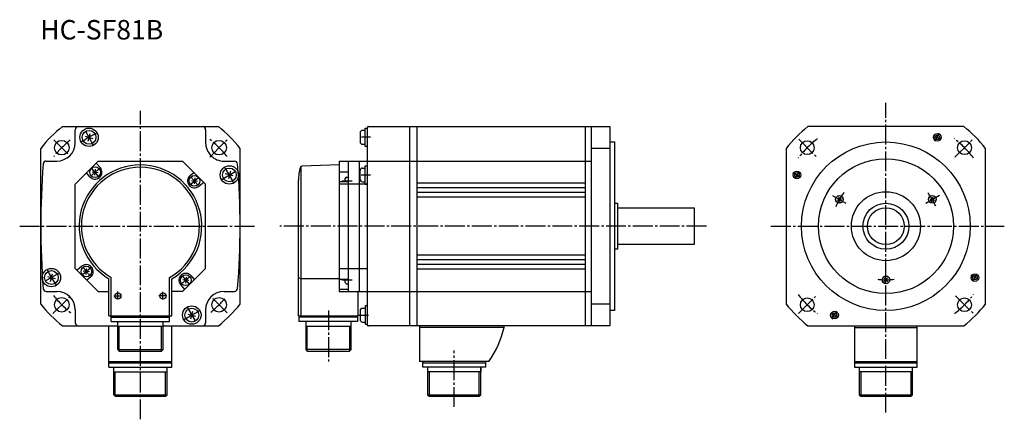
# Model space of a CAD drawing. Extents: x 78 to 720, y 161 to 422.
import ezdxf

# ---------------------------------------------------------------- set-up
doc = ezdxf.new("R2010")
doc.units = 0
doc.linetypes.add('CENTER', pattern=[17.5, 13, -1.5, 1.5, -1.5])
doc.layers.get('0').update_dxf_attribs({"linetype": 'CONTINUOUS'})

msp = doc.modelspace()

# ---------------------------------------------------------------- linework, layer by layer
at = {"color": 6, "linetype": 'CENTER'}
for p, q in [((642.56433, 165.76889), (642.56433, 368.06445)), ((156.55141, 161.38837), (156.55141, 362.80298)), ((125.82703, 340.6463), (120.85486, 349.25836)), ((674.56415, 342.85471), (677.61139, 348.13257)), ((100.13018, 343.85132), (110.66504, 333.31647)), ((201.71642, 332.59515), (213.46187, 344.34064)), ((306.48682, 345.46136), (300.61475, 345.46136)), ((585.80365, 344.19138), (597.61719, 332.37781)), ((687.56439, 332.42972), (699.49396, 344.35931)), ((129.60143, 319.53848), (124.85889, 325.19043)), ((209.76764, 318.1546), (218.37965, 323.12671)), ((581.86206, 322.4776), (587.13983, 319.43033)), ((188.65976, 314.38016), (194.31168, 319.12268)), ((287.76685, 317.04248), (294.58813, 317.04248)), ((300.37573, 320.89255), (306.48682, 320.89255)), ((607.85718, 307.46796), (616.40326, 302.53394)), ((668.50269, 302.40567), (677.52393, 307.61404)), ((77.84175, 287.43011), (231.76511, 287.43011)), ((525.61804, 287.42999), (247.35281, 287.42999)), ((567.61377, 287.42999), (719.77173, 287.42999)), ((124.44305, 260.48013), (118.79112, 255.73761)), ((94.72315, 251.73378), (103.33515, 256.70596)), ((183.50142, 255.32179), (188.24396, 249.66985)), ((294.58813, 252.25494), (287.76685, 252.25494)), ((703.26709, 252.38324), (697.98914, 255.43044)), ((141.85139, 239.82867), (141.85139, 244.82867)), ((171.25139, 239.6369), (171.25139, 244.6369)), ((99.5184, 230.39719), (111.88441, 242.76318)), ((139.32054, 241.92068), (144.0331, 241.92068)), ((173.56825, 241.92068), (168.66393, 241.92068)), ((213.01466, 230.96677), (202.7375, 241.24391)), ((585.65991, 230.52525), (596.77795, 241.64328)), ((688.05597, 241.93903), (699.6377, 230.35735)), ((187.27606, 234.21407), (192.24821, 225.60205)), ((279.09607, 232.4892), (279.09607, 199.18726)), ((607.51813, 226.72701), (610.56531, 232.0049)), ((299.01575, 229.41396), (305.35846, 229.41396)), ((361.09607, 169.48978), (361.09607, 206.36432))]:
    msp.add_line(p, q, dxfattribs=at)
at = {"color": 5, "linetype": 'CONTINUOUS'}
for p, q in [((105.74548, 352.43015), (207.35733, 352.43015)), ((114.05141, 341.93011), (114.05141, 350.43015)), ((122.37847, 342.94247), (123.72433, 347.9653)), ((199.05139, 350.43015), (199.05139, 341.93011)), ((299.79602, 348.36197), (299.79602, 342.56195)), ((303.09607, 349.96198), (301.39606, 349.96198)), ((303.09607, 351.46198), (304.29657, 351.46198)), ((303.09607, 339.46198), (303.09607, 351.46198)), ((304.29602, 351.42999), (304.29602, 223.43001)), ((305.29602, 352.42999), (462.59607, 352.42999)), ((332.29602, 222.43001), (332.29602, 352.42999)), ((336.79602, 352.42999), (336.79602, 222.43001)), ((446.59607, 352.42999), (446.59607, 222.43001)), ((450.59607, 222.43001), (450.59607, 352.42999)), ((462.59607, 352.42999), (462.59607, 222.43001)), ((693.37122, 352.43576), (591.75867, 352.43576)), ((120.54001, 346.12689), (125.56281, 344.78104)), ((301.39606, 340.96194), (303.09607, 340.96198)), ((462.59607, 342.42999), (465.59607, 342.42999)), ((465.59607, 342.42999), (465.59607, 232.42999)), ((91.55141, 236.62415), (91.55141, 338.23615)), ((221.55139, 236.62415), (221.55139, 338.23615)), ((304.29602, 339.46198), (303.09607, 339.46198)), ((462.59607, 338.23602), (450.59607, 338.23602)), ((577.56177, 338.23682), (577.56177, 236.62433)), ((707.5614, 236.62317), (707.5614, 338.23569)), ((95.20099, 329.93011), (102.05141, 329.93011)), ((129.03838, 329.92059), (114.05141, 314.93365)), ((130.42574, 325.55676), (127.8017, 328.68396)), ((129.03838, 329.92068), (184.06441, 329.92068)), ((184.06438, 329.92056), (199.05138, 314.93359)), ((211.05139, 329.93011), (217.90042, 329.93011)), ((286.09598, 327.46478), (261.74011, 326.61426)), ((286.09607, 329.92999), (450.59607, 329.92999)), ((286.09607, 329.92999), (286.09607, 244.92999)), ((292.09607, 329.92999), (292.09607, 244.92999)), ((299.09607, 329.92999), (299.09607, 244.92999)), ((123.53135, 319.77176), (121.41345, 322.29578)), ((124.99079, 322.8425), (128.9756, 322.49387)), ((126.80888, 320.67578), (127.15752, 324.66049)), ((188.89299, 320.45016), (191.41701, 322.56805)), ((217.08646, 320.25702), (212.06366, 321.60287)), ((215.24806, 323.4415), (213.90218, 318.41867)), ((261.09607, 326.34903), (261.09607, 229.03001)), ((292.09607, 322.77435), (286.09607, 322.77435)), ((299.79602, 317.99295), (299.79602, 323.79297)), ((301.39606, 325.39297), (303.09601, 325.39294)), ((303.09607, 314.89294), (303.09607, 326.89294)), ((303.09607, 326.89294), (304.29602, 326.89294)), ((114.05141, 259.92657), (114.05141, 314.93372)), ((189.79706, 317.17282), (193.78181, 316.82419)), ((191.96379, 318.99078), (191.61516, 315.00595)), ((194.6781, 313.55582), (197.80527, 316.17981)), ((199.05139, 259.92657), (199.05139, 314.93372)), ((259.59604, 229.03001), (259.59604, 317.42999)), ((292.09607, 316.4104), (286.09607, 316.4104)), ((304.29602, 314.93369), (286.09607, 314.93369)), ((290.09607, 316.4104), (290.09607, 318.54248)), ((291.09607, 319.54248), (292.09607, 319.54248)), ((301.39606, 316.39294), (303.09607, 316.39294)), ((303.09607, 314.89294), (304.29602, 314.89294)), ((446.59607, 315.42999), (336.79602, 315.42999)), ((446.59607, 312.42999), (336.79602, 312.42999)), ((446.59607, 309.42999), (336.79602, 309.42999)), ((446.59607, 306.42999), (336.79602, 306.42999)), ((465.59607, 302.42999), (467.59607, 302.42999)), ((467.59607, 302.42999), (467.59607, 272.42999)), ((610.51465, 304.46414), (613.99194, 305.39587)), ((612.71899, 303.19135), (611.78729, 306.6687)), ((671.13635, 305.3959), (674.61383, 304.46414)), ((672.40979, 303.19122), (673.34155, 306.66858)), ((467.59607, 299.42999), (517.59607, 299.42999)), ((517.59607, 299.42999), (517.59607, 275.42999)), ((467.59607, 272.42999), (465.59607, 272.42999)), ((517.59607, 275.42999), (467.59607, 275.42999)), ((446.59607, 268.42999), (336.79602, 268.42999)), ((446.59607, 265.42999), (336.79602, 265.42999)), ((114.05133, 259.92648), (129.05719, 244.92058)), ((118.42474, 261.30444), (115.29755, 258.68042)), ((123.30576, 257.68759), (119.32104, 258.03622)), ((121.13905, 255.86948), (121.48769, 259.85425)), ((184.04552, 244.92072), (199.05141, 259.92664)), ((286.09607, 259.92654), (304.29602, 259.92654)), ((446.59607, 262.42999), (336.79602, 262.42999)), ((446.59607, 259.42999), (336.79602, 259.42999)), ((96.0163, 254.60318), (101.03913, 253.25731)), ((97.85471, 251.41869), (99.20058, 256.4415)), ((124.20981, 254.41006), (121.68579, 252.29218)), ((136.05141, 229.03009), (136.05141, 253.08279)), ((137.55141, 229.03009), (137.55141, 253.94528)), ((175.55141, 229.03009), (175.55141, 253.94495)), ((177.05141, 229.03009), (177.05141, 253.08261)), ((188.11208, 252.01776), (184.12724, 252.36641)), ((186.29395, 254.18448), (185.94531, 250.19972)), ((189.57147, 255.08855), (191.68936, 252.56453)), ((259.59604, 253.94501), (261.09601, 253.08258)), ((286.09607, 253.08261), (261.09607, 253.08261)), ((286.09607, 252.77078), (292.09607, 252.77078)), ((290.09607, 250.75494), (290.09607, 252.77078)), ((641.29144, 251.15741), (643.83698, 253.703)), ((641.29181, 253.70305), (643.8374, 251.15739)), ((95.20099, 244.93011), (102.05141, 244.93011)), ((129.05727, 244.92068), (136.05141, 244.92068)), ((184.04552, 244.92068), (177.05141, 244.92068)), ((182.67706, 249.30347), (185.30109, 246.17627)), ((211.05139, 244.93011), (217.90005, 244.93011)), ((286.09607, 246.40683), (292.09607, 246.40683)), ((286.09607, 244.92999), (450.59607, 244.92999)), ((291.09607, 249.75494), (292.09607, 249.75494)), ((298.59607, 229.03001), (298.59607, 244.92999)), ((114.05141, 232.93011), (114.05141, 224.43015)), ((189.37854, 226.89499), (190.7244, 231.91782)), ((199.05139, 232.93011), (199.05139, 224.43015)), ((299.79602, 232.31396), (299.79602, 226.51396)), ((301.39606, 233.91396), (303.09601, 233.91393)), ((304.29602, 235.41394), (303.09607, 235.41394)), ((303.09607, 235.41394), (303.09607, 223.41396)), ((462.59607, 236.62402), (450.59607, 236.62402)), ((465.59607, 232.42999), (462.59607, 232.42999)), ((136.05141, 229.03009), (177.05141, 229.03009)), ((137.50139, 225.23007), (137.50139, 229.03009)), ((137.55141, 228.03009), (175.55141, 228.03009)), ((137.55141, 225.23007), (175.55141, 225.23007)), ((141.75139, 206.93008), (141.75139, 225.23007)), ((171.35139, 206.93008), (171.35139, 225.23007)), ((175.60139, 225.23007), (175.60139, 229.03009)), ((187.53996, 230.07947), (192.56281, 228.73363)), ((259.59604, 229.03001), (298.59607, 229.03001)), ((260.04602, 225.23001), (260.04602, 229.03001)), ((298.14606, 228.03001), (260.04602, 228.03001)), ((298.14606, 225.23001), (260.04602, 225.23001)), ((264.29602, 225.23001), (264.29602, 206.93002)), ((293.89606, 206.93002), (293.89606, 225.23001)), ((298.14606, 229.03001), (298.14606, 225.23001)), ((301.39606, 224.91396), (303.09607, 224.91396)), ((105.74541, 222.43015), (141.75139, 222.43015)), ((136.05141, 199.22968), (136.05141, 222.42068)), ((141.75139, 222.2301), (171.35139, 222.2301)), ((142.75139, 205.93008), (142.75139, 222.2301)), ((170.35139, 205.93008), (170.35139, 222.2301)), ((171.35139, 222.43015), (207.35741, 222.43015)), ((177.05141, 199.22968), (177.05141, 222.42068)), ((264.29602, 222.23001), (293.89606, 222.23001)), ((265.29602, 205.93002), (265.29602, 222.23001)), ((292.89606, 222.23001), (292.89606, 205.93002)), ((303.09607, 223.41396), (304.29602, 223.41396)), ((462.59607, 222.43001), (305.29602, 222.43001)), ((338.59607, 222.40784), (338.59607, 199.22986)), ((393.59601, 221.43001), (338.59607, 221.43001)), ((393.59601, 221.43001), (393.59601, 222.43001)), ((591.75757, 222.43616), (693.37, 222.43616)), ((622.06433, 222.42999), (622.06433, 195.42999)), ((622.06433, 221.42999), (663.06433, 221.42999)), ((663.06433, 195.42999), (663.06433, 222.42999)), ((141.75137, 206.93007), (142.75137, 205.93007)), ((141.7514, 206.93008), (171.35139, 206.93008)), ((142.75139, 205.93008), (170.35139, 205.93008)), ((170.35139, 205.93007), (171.35141, 206.93008)), ((264.29593, 206.92996), (265.29593, 205.92998)), ((293.89606, 206.93002), (264.29602, 206.93002)), ((265.29602, 205.93002), (292.89606, 205.93002)), ((292.89603, 205.93001), (293.89606, 206.93002)), ((136.05141, 199.22969), (177.05141, 199.22969)), ((136.05141, 195.42969), (136.05141, 199.22968)), ((177.05141, 195.42969), (177.05141, 199.22968)), ((383.59589, 199.2308), (338.59607, 199.2308)), ((340.59607, 195.42987), (340.59607, 199.22986)), ((381.59607, 199.22986), (381.59607, 195.42987)), ((622.06433, 199.23), (663.06433, 199.23)), ((136.05141, 198.22969), (177.05141, 198.22969)), ((136.05141, 195.42969), (177.05141, 195.42969)), ((139.15138, 177.42969), (139.15138, 195.42969)), ((173.9514, 177.42969), (173.9514, 195.42969)), ((340.59607, 198.22987), (381.59607, 198.22987)), ((381.59607, 195.42989), (340.59607, 195.42989)), ((343.69604, 195.42987), (343.69604, 177.42987)), ((378.49603, 177.42987), (378.49603, 195.42987)), ((378.49603, 195.42987), (378.49603, 192.42987)), ((622.06433, 198.23), (663.06433, 198.23)), ((622.06433, 195.43001), (663.06433, 195.43001)), ((625.16431, 195.42999), (625.16431, 177.42999)), ((659.96436, 177.42999), (659.96436, 195.42999)), ((139.15138, 192.42969), (173.9514, 192.42969)), ((140.15138, 176.42969), (140.15138, 192.42969)), ((172.9514, 176.42969), (172.9514, 192.42969)), ((378.49603, 192.42989), (343.69604, 192.42989)), ((344.69604, 192.42987), (344.69604, 176.42987)), ((377.49603, 176.42987), (377.49603, 192.42987)), ((659.96436, 192.43001), (625.16431, 192.43001)), ((626.16431, 192.42999), (626.16431, 176.42999)), ((658.96436, 176.42999), (658.96436, 192.42999)), ((140.15137, 176.42967), (139.15137, 177.42967)), ((139.15138, 177.42969), (173.9514, 177.42969)), ((140.1514, 176.42969), (172.9514, 176.42969)), ((172.95134, 176.4297), (173.95137, 177.42973)), ((343.69595, 177.42978), (344.69595, 176.42979)), ((343.69604, 177.42989), (378.49603, 177.42989)), ((344.69604, 176.42989), (377.49603, 176.42989)), ((377.49588, 176.43001), (378.49591, 177.43004)), ((625.16412, 177.42979), (626.16412, 176.42981)), ((625.16431, 177.43001), (659.96436, 177.43001)), ((626.16431, 176.43001), (658.96436, 176.43001)), ((658.96411, 176.43022), (659.96417, 177.43024))]:
    msp.add_line(p, q, dxfattribs=at)
for centre, radius in [((123.05136, 345.45377), 6), ((123.05136, 345.45377), 4.5), ((676.06433, 345.452), 2.5), ((676.06433, 345.452), 1.5), ((105.28618, 338.69537), 4.75006), ((207.81664, 338.69537), 4.75006), ((591.29919, 338.69525), 4.5), ((642.56433, 287.42999), 55), ((693.82959, 338.69522), 4.5), ((642.56433, 287.42999), 44), ((126.9832, 322.66818), 3.5), ((214.5751, 320.93002), 6), ((214.5751, 320.93002), 4.5), ((584.54236, 320.92999), 2.5), ((584.54236, 320.92999), 1.5), ((191.78555, 317.00299), 3.5), ((642.56433, 287.42999), 22.5), ((612.25354, 304.93002), 2.5), ((642.56433, 287.42999), 15), ((672.87524, 304.92999), 2.5), ((642.56433, 287.42999), 12), ((98.52768, 253.93021), 6), ((98.52768, 253.93021), 4.5), ((121.32191, 257.86121), 3.5), ((186.11963, 252.19211), 3.5), ((642.56433, 252.42996), 2.5), ((700.5863, 253.92999), 2.5), ((700.5863, 253.92999), 1.5), ((105.28613, 236.16492), 4.75006), ((141.85139, 241.92068), 2), ((171.25139, 241.92068), 2), ((207.81662, 236.16486), 4.75006), ((591.29907, 236.16473), 4.5), ((693.82959, 236.16476), 4.5), ((190.05151, 229.40649), 6), ((190.05151, 229.40649), 4.5), ((609.06433, 229.40631), 2.5), ((609.06433, 229.40631), 1.5)]:
    msp.add_circle(centre, radius, dxfattribs=at)
for centre, radius, start, end in [((156.55141, 287.43011), 82.49998, 128.01224, 141.98776), ((116.05141, 350.43015), 2, 89.999982, 179.99996), ((197.05139, 350.43015), 2, 0, 89.999982), ((156.55141, 287.43011), 82.49998, 38.012284, 51.987777), ((301.39606, 348.36197), 1.6, 89.999982, 179.99996), ((305.29602, 351.42999), 1, 89.999982, 179.99996), ((642.56433, 287.42999), 82.49998, 128.01201, 141.98707), ((642.56433, 287.42999), 82.49998, 38.011997, 51.987046), ((102.05141, 341.93011), 12, 270.00002, 0), ((211.05139, 341.93011), 12, 179.99998, 270.00003), ((301.39606, 342.56195), 1.6, 179.99998, 270.00109), ((591.55255, 287.43024), 500.00101, 175.33529, 184.66472), ((95.20099, 327.93011), 2, 89.999982, 175.33503), ((156.55141, 287.43011), 40, 300.83048, 239.16948), ((217.90042, 327.93011), 2, 2.332314, 89.999982), ((-278.44653, 287.43015), 499.99789, 355.33498, 4.66402), ((156.55141, 287.43011), 38.5, 299.57129, 240.42867), ((126.97852, 322.66425), 4.5, 220.0001, 39.999995), ((289.64423, 317.42307), 30.04816, 163.61989, 179.9868), ((261.77509, 325.6149), 1, 92.000742, 163.61965), ((301.39606, 323.79297), 1.6, 89.99891, 179.99996), ((191.78554, 317.00299), 4.5, 130.00015, 310.00005), ((291.09607, 318.54248), 1, 89.999982, 179.99996), ((301.39606, 317.99295), 1.6, 179.99998, 270.00003), ((121.31728, 257.85724), 4.5, 310.00009, 129.99999), ((186.1243, 252.19598), 4.5, 40.000156, 220.00005), ((291.09607, 250.75494), 1, 179.99998, 270.00003), ((95.20099, 246.93011), 2, 184.66497, 270.00002), ((102.05141, 232.93011), 12, 0, 89.999982), ((211.05139, 232.93011), 12, 89.999982, 179.99996), ((217.90005, 246.93011), 2, 270.00002, 357.66769), ((156.55141, 287.43011), 82.49998, 218.01224, 231.98769), ((156.55141, 287.43011), 82.49998, 308.01229, 321.98772), ((301.39606, 232.31396), 1.6, 89.99891, 179.99996), ((642.56433, 287.42999), 82.49998, 218.01196, 231.98697), ((642.56433, 287.42999), 82.49998, 308.01199, 321.98704), ((301.39606, 226.51396), 1.6, 179.99998, 270.00003), ((116.05141, 224.43015), 2, 179.99998, 270.00003), ((197.05139, 224.43015), 2, 270.00002, 0), ((305.29602, 223.43001), 1, 179.99998, 270.00003), ((335.0282, 234.46118), 60, 324.04334, 347.45617)]:
    msp.add_arc(centre, radius, start, end, dxfattribs=at)
at = {"color": 6, "linetype": 'CENTER'}
for centre, radius, start, end in [((156.55141, 287.43011), 66.99998, 114.99925, 125.16201), ((642.56433, 287.42999), 67, 57.716021, 62.404003), ((156.55141, 287.43011), 72.5, 129.12303, 141.07644), ((156.55141, 287.43011), 72.5, 38.808011, 51.292409), ((642.56433, 287.42999), 72.5, 127.94029, 142.02883), ((642.56433, 287.42999), 72.5, 38.077478, 52.031654), ((156.55141, 287.43011), 46, 125.3915, 133.96946), ((156.55141, 287.43011), 66.99998, 24.999239, 35.162015), ((642.56433, 287.42999), 67, 147.71598, 152.40402), ((156.55141, 287.43011), 46, 35.391581, 43.969548), ((642.56433, 287.42999), 35.00003, 141.00307, 158.88207), ((642.56433, 287.42999), 35.00003, 21.79151, 38.7194), ((156.55141, 287.43011), 66.99998, 204.99923, 215.162), ((156.55141, 287.43011), 46, 215.39151, 223.96947), ((156.55141, 287.43011), 46, 305.39159, 313.96955), ((642.56433, 287.42999), 35.00003, 261.22792, 278.70201), ((642.56433, 287.42999), 67, 327.71599, 332.40398), ((156.55141, 287.43011), 72.5, 218.56098, 231.88942), ((156.55141, 287.43011), 72.5, 309.18399, 320.44141), ((642.56433, 287.42999), 72.5, 217.9236, 231.96879), ((642.56433, 287.42999), 72.5, 308.05982, 321.96997), ((156.55141, 287.43011), 66.99998, 294.99922, 305.162), ((642.56433, 287.42999), 67, 237.71601, 242.40398)]:
    msp.add_arc(centre, radius, start, end, dxfattribs=at)

# ---------------------------------------------------------------- texts
at = {"color": 7, "linetype": 'CONTINUOUS'}
msp.add_text('HC-SF81B', height=12.7, dxfattribs=at).set_placement((91.24961, 409.31947))

doc.saveas('drawing.dxf')
